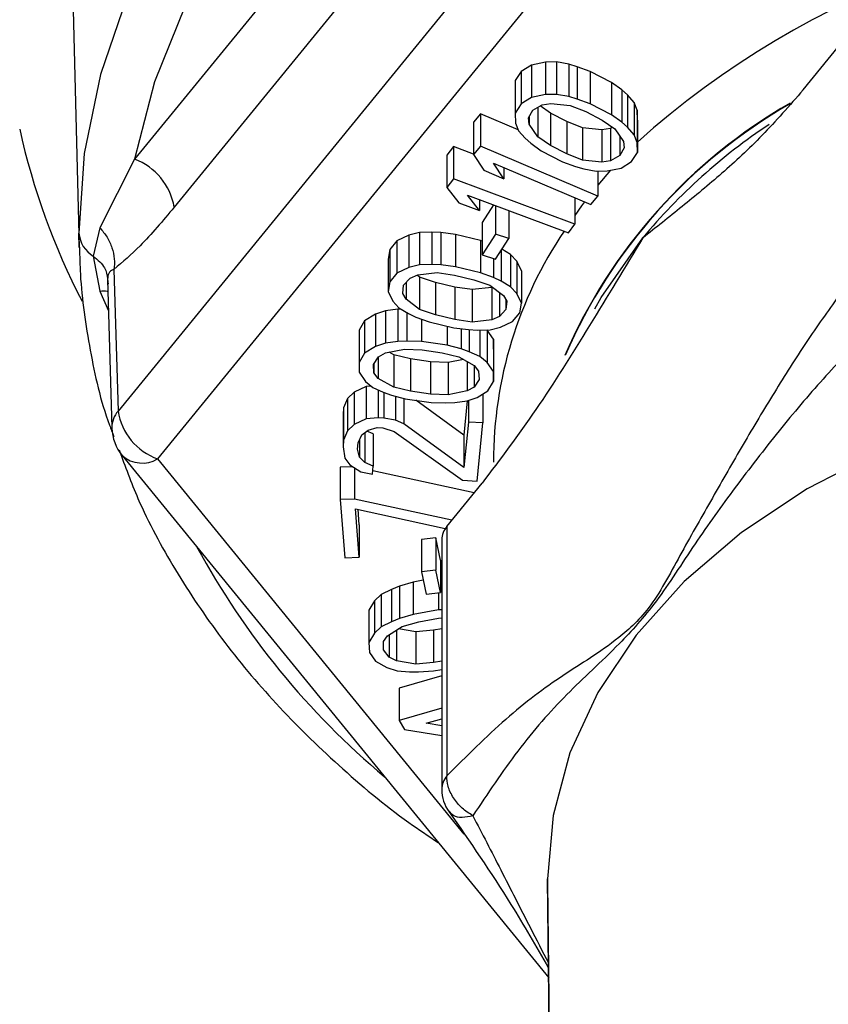
# Model space of a CAD drawing. Units: inches. Extents: x 0.5 to 21.5, y 0.5 to 16.8.
# Drawn here: x 10.2 to 10.4, y 10.1 to 10.4 of the extents above; entities that cross this region are included whole.
import ezdxf

# ---------------------------------------------------------------- set-up
doc = ezdxf.new("R2010")
doc.units = ezdxf.units.IN
doc.header["$MEASUREMENT"] = 0

msp = doc.modelspace()

# ---------------------------------------------------------------- linework, layer by layer
at = {"color": 7, "linetype": 'Continuous', "lineweight": 25}
for p, q in [((10.3316609134, 10.54859038), (10.1890122699, 10.3738821855)), ((10.344649316, 10.532866396), (10.2020006727, 10.3581582012)), ((10.3648866471, 10.5133612993), (10.183593154, 10.2913230234)), ((10.3778750496, 10.4976373151), (10.1965815566, 10.2755990393)), ((10.1689211233, 10.4228095976), (10.1708454567, 10.3448664958)), ((10.408286331, 10.3966305072), (10.4198827902, 10.4108332112)), ((10.3192294745, 10.4047838004), (10.3157867703, 10.4026257351)), ((10.3237674312, 10.4057110585), (10.3192294745, 10.4047838004)), ((10.3192294745, 10.4047838004), (10.3192294745, 10.3941771987)), ((10.3274146103, 10.4057849566), (10.3237674312, 10.4057110585)), ((10.3237674312, 10.4057110585), (10.3237674312, 10.3951044568)), ((10.3313867315, 10.4050301207), (10.3274146103, 10.4057849566)), ((10.3274146103, 10.4057849566), (10.3274146103, 10.3951783549)), ((10.3341431149, 10.4042506381), (10.3313867315, 10.4050301207)), ((10.3313867315, 10.4050301207), (10.3313867315, 10.394423519)), ((10.3384401782, 10.4026670684), (10.3341431149, 10.4042506381)), ((10.3341431149, 10.4042506381), (10.3341431149, 10.3936440364)), ((10.3157867703, 10.4026257351), (10.3138847278, 10.399663562)), ((10.3157867703, 10.4026257351), (10.3157867703, 10.3920191334)), ((10.3453731556, 10.3990485837), (10.3384401782, 10.4026670684)), ((10.3384401782, 10.4026670684), (10.3384401782, 10.3920604667)), ((10.3138847278, 10.399663562), (10.3138847278, 10.3890569603)), ((10.3487794016, 10.3966116144), (10.3453731556, 10.3990485837)), ((10.3453731556, 10.3990485837), (10.3453731556, 10.388441982)), ((10.3237674312, 10.3951044568), (10.3192294745, 10.3941771987)), ((10.3274146103, 10.3951783549), (10.3237674312, 10.3951044568)), ((10.3313867315, 10.394423519), (10.3274146103, 10.3951783549)), ((10.3506450053, 10.3949787728), (10.3487794016, 10.3966116144)), ((10.3487794016, 10.3966116144), (10.3487794016, 10.3860050126)), ((10.3528355312, 10.3925171775), (10.3506450053, 10.3949787728)), ((10.3506450053, 10.3949787728), (10.3506450053, 10.3843721711)), ((10.3157867703, 10.3920191334), (10.3138847278, 10.3890569603)), ((10.3192294745, 10.3941771987), (10.3157867703, 10.3920191334)), ((10.3196384244, 10.3900088641), (10.3226357195, 10.3917402299)), ((10.325403233, 10.389037719), (10.3219825445, 10.3913629281)), ((10.3226357195, 10.3917402299), (10.3255125678, 10.3922161818)), ((10.3255125678, 10.3922161818), (10.3319161507, 10.3915106167)), ((10.3341431149, 10.3936440364), (10.3313867315, 10.394423519)), ((10.3319161507, 10.3915106167), (10.3369835244, 10.3895249736)), ((10.3384401782, 10.3920604667), (10.3341431149, 10.3936440364)), ((10.3453731556, 10.388441982), (10.3384401782, 10.3920604667)), ((10.3538103373, 10.3900309562), (10.3528355312, 10.3925171775)), ((10.3528355312, 10.3925171775), (10.3528355312, 10.3819105758)), ((10.3024477528, 10.3887823774), (10.30012394, 10.3860575017)), ((10.3148385799, 10.3834988404), (10.3024477528, 10.3887823774)), ((10.3024477528, 10.3887823774), (10.3024477528, 10.3781757756)), ((10.3138847278, 10.3890569603), (10.3139687356, 10.3857173596)), ((10.3181817707, 10.3874733711), (10.3196384244, 10.3900088641)), ((10.3212266573, 10.3909262953), (10.3212266573, 10.3812701399)), ((10.3307955488, 10.386223342), (10.325403233, 10.389037719)), ((10.325403233, 10.389037719), (10.325403233, 10.3784311173)), ((10.3369835244, 10.3895249736), (10.3423758401, 10.3867105967)), ((10.3487794016, 10.3860050126), (10.3453731556, 10.388441982)), ((10.3538943657, 10.3866913749), (10.3538103373, 10.3900309562)), ((10.3538103373, 10.3900309562), (10.3538103373, 10.3794243545)), ((10.30012394, 10.3860575017), (10.30012394, 10.3754509)), ((10.3139687356, 10.3857173596), (10.3149435414, 10.3832311384)), ((10.3183862456, 10.3853892038), (10.3181817707, 10.3874733711)), ((10.3183862456, 10.387829286), (10.3183862456, 10.3853892038)), ((10.3212266573, 10.3812701399), (10.3183862456, 10.3853892038)), ((10.3358629439, 10.3842377179), (10.3307955488, 10.386223342)), ((10.3307955488, 10.386223342), (10.3307955488, 10.3756167403)), ((10.3423758401, 10.3867105967), (10.3465524374, 10.383871593)), ((10.3506450053, 10.3843721711), (10.3487794016, 10.3860050126)), ((10.3538943657, 10.3866913749), (10.3538943657, 10.3760847732)), ((10.3149435414, 10.3832311384), (10.3171340668, 10.3807695435)), ((10.3422665048, 10.3835321341), (10.3358629439, 10.3842377179)), ((10.3358629439, 10.3842377179), (10.3358629439, 10.3736311162)), ((10.3451433532, 10.384008086), (10.3422665048, 10.3835321341)), ((10.3422665048, 10.3835321341), (10.3422665048, 10.3729255324)), ((10.3457965487, 10.3843854014), (10.3451433532, 10.384008086)), ((10.3451433532, 10.384008086), (10.3451433532, 10.3734014843)), ((10.3465524374, 10.383871593), (10.349392827, 10.3797525104)), ((10.3481406686, 10.3815683683), (10.3481406686, 10.3751328697)), ((10.3528355312, 10.3819105758), (10.3506450053, 10.3843721711)), ((10.3538103373, 10.3794243545), (10.3528355312, 10.3819105758)), ((10.3171340668, 10.3807695435), (10.3189996727, 10.3791367008)), ((10.3189996727, 10.3791367008), (10.322405938, 10.3766997515)), ((10.325403233, 10.3784311173), (10.3212266573, 10.3812701399)), ((10.3307955488, 10.3756167403), (10.325403233, 10.3784311173)), ((10.349392827, 10.3797525104), (10.349597302, 10.3776683431)), ((10.3538943657, 10.3760847732), (10.3538103373, 10.3794243545)), ((10.293564268, 10.3780218622), (10.2914687492, 10.3752059431)), ((10.2914687492, 10.3752059431), (10.2914687492, 10.3645993414)), ((10.30012394, 10.3755811109), (10.293564268, 10.3780218622)), ((10.293564268, 10.3780218622), (10.293564268, 10.3674152605)), ((10.3024477528, 10.3781757756), (10.30012394, 10.3754509)), ((10.30012394, 10.3754509), (10.3035394655, 10.3702787297)), ((10.3409833135, 10.3617439382), (10.3024477528, 10.3781757756)), ((10.322405938, 10.3766997515), (10.3293389154, 10.3730812668)), ((10.3358629439, 10.3736311162), (10.3307955488, 10.3756167403)), ((10.3481406686, 10.3751328697), (10.3451433532, 10.3734014843)), ((10.349597302, 10.3776683431), (10.3481406686, 10.3751328697)), ((10.3519923232, 10.3731226001), (10.3538943657, 10.3760847732)), ((10.1890122698, 10.3738821854), (10.1776706186, 10.3514324196)), ((10.3066831836, 10.3726539918), (10.3386595008, 10.3590190626)), ((10.3100987113, 10.3674818206), (10.3066831836, 10.3726539918)), ((10.3293389154, 10.3730812668), (10.3336359593, 10.371497677)), ((10.3422665048, 10.3729255324), (10.3358629439, 10.3736311162)), ((10.3451433532, 10.3734014843), (10.3422665048, 10.3729255324)), ((10.348549619, 10.3709645348), (10.3519923232, 10.3731226001)), ((10.3035394655, 10.3702787297), (10.3100987113, 10.3674818206)), ((10.3100987113, 10.3711975865), (10.3100987113, 10.3674818206)), ((10.3336359593, 10.371497677), (10.3363923406, 10.3707181955)), ((10.3363923406, 10.3707181955), (10.3403644623, 10.3699633594)), ((10.3403644623, 10.3699633594), (10.3440116417, 10.3700372573)), ((10.3409833135, 10.3699758983), (10.3409833135, 10.3617439382)), ((10.3440116417, 10.3700372573), (10.348549619, 10.3709645348)), ((10.293564268, 10.3674152605), (10.2914687492, 10.3645993414)), ((10.3333873778, 10.3525977045), (10.293564268, 10.3674152605)), ((10.2914687492, 10.3645993414), (10.2953043311, 10.3595765525)), ((10.2953043311, 10.3595765525), (10.3020827343, 10.3570544147)), ((10.29824715, 10.3620772045), (10.331291859, 10.3497817854)), ((10.3020827343, 10.3570544147), (10.29824715, 10.3620772045)), ((10.3020827343, 10.3606500436), (10.3020827343, 10.3570544147)), ((10.3333873778, 10.3612671334), (10.3333873778, 10.3525977045)), ((10.3386595008, 10.3590190626), (10.3409833135, 10.3617439382)), ((10.3067328788, 10.3589197976), (10.3030332581, 10.3531397031)), ((10.3073627045, 10.3586854493), (10.3073627045, 10.3492972027)), ((10.3117240457, 10.3570626625), (10.3117240457, 10.3479014377)), ((10.3030332581, 10.3531397031), (10.3030332581, 10.3425331014)), ((10.331291859, 10.3497817854), (10.3333873778, 10.3525977045)), ((10.1708419497, 10.3450107131), (10.1707862862, 10.3496601374)), ((10.1776706186, 10.3514324196), (10.1754926922, 10.3421287419)), ((10.2824292258, 10.3498350889), (10.2789862485, 10.3489810558)), ((10.2865378974, 10.3499693777), (10.2824292258, 10.3498350889)), ((10.2824292258, 10.3498350889), (10.2824292258, 10.3392284872)), ((10.2894989162, 10.3498189958), (10.2865378974, 10.3499693777)), ((10.2865378974, 10.3499693777), (10.2865378974, 10.3393627759)), ((10.2942732877, 10.3492335517), (10.2894989162, 10.3498189958)), ((10.2894989162, 10.3498189958), (10.2894989162, 10.339212394)), ((10.3024333865, 10.3472757691), (10.2942732877, 10.3492335517)), ((10.2942732877, 10.3492335517), (10.2942732877, 10.33862695)), ((10.3073627045, 10.3492972027), (10.3030332581, 10.3425331014)), ((10.3117240457, 10.3479014377), (10.3073627045, 10.3492972027)), ((10.2750613102, 10.3471226084), (10.2727087438, 10.3443268853)), ((10.2789862485, 10.3489810558), (10.2750613102, 10.3471226084)), ((10.2750613102, 10.3471226084), (10.2750613102, 10.3365160067)), ((10.2789862485, 10.3489810558), (10.2789862485, 10.3383744541)), ((10.3030332581, 10.3470535818), (10.3024333865, 10.3472757691)), ((10.3024333865, 10.3472757691), (10.3024333865, 10.3366691673)), ((10.3073945993, 10.3411373363), (10.3117240457, 10.3479014377)), ((10.2727087438, 10.3443268853), (10.2721695327, 10.3410960994)), ((10.2727087438, 10.3443268853), (10.2727087438, 10.3337202836)), ((10.3092048424, 10.3439655657), (10.3092048424, 10.33392449)), ((10.3123495925, 10.3426565516), (10.30946685, 10.3443749128)), ((10.1754926922, 10.3421287411), (10.1776706186, 10.3306788286)), ((10.2721695327, 10.3410960994), (10.2721695327, 10.3304894976)), ((10.3030332581, 10.3425331014), (10.3073945993, 10.3411373363)), ((10.3067257927, 10.3413513753), (10.3067257927, 10.3350792971)), ((10.3143466814, 10.34049733), (10.3123495925, 10.3426565516)), ((10.3123495925, 10.3426565516), (10.3123495925, 10.3320499499)), ((10.3158618092, 10.3373336942), (10.3143466814, 10.34049733)), ((10.3143466814, 10.34049733), (10.3143466814, 10.3298907283)), ((10.1822696812, 10.3377535904), (10.183593154, 10.2913230234)), ((10.2750613102, 10.3365160067), (10.2727087438, 10.3337202836)), ((10.2789862485, 10.3383744541), (10.2750613102, 10.3365160067)), ((10.2824292258, 10.3392284872), (10.2789862485, 10.3383744541)), ((10.2818900147, 10.3359977013), (10.2882940108, 10.3367013524)), ((10.2865378974, 10.3393627759), (10.2824292258, 10.3392284872)), ((10.2894989162, 10.339212394), (10.2865378974, 10.3393627759)), ((10.2882940108, 10.3367013524), (10.2939750544, 10.3358983654)), ((10.2942732877, 10.33862695), (10.2894989162, 10.339212394)), ((10.3024333865, 10.3366691673), (10.2942732877, 10.33862695)), ((10.3067257927, 10.3350792971), (10.3024333865, 10.3366691673)), ((10.3158618092, 10.3373336942), (10.3158618092, 10.3267270924)), ((10.1801983368, 10.334625973), (10.1803534864, 10.3329430075)), ((10.1801989554, 10.3344974154), (10.1815876464, 10.2857782546)), ((10.2727087438, 10.3337202836), (10.2721695327, 10.3304894976)), ((10.277242132, 10.3326326266), (10.2793537151, 10.3349261368)), ((10.2780343097, 10.3334930557), (10.2780343097, 10.327962352)), ((10.2793537151, 10.3349261368), (10.2818900147, 10.3359977013)), ((10.282510456, 10.335254936), (10.2816462998, 10.3358947338)), ((10.282510456, 10.335254936), (10.282510456, 10.3246483343)), ((10.2877095385, 10.3334475347), (10.282510456, 10.335254936)), ((10.2940562821, 10.3319248148), (10.2877095385, 10.3334475347)), ((10.2877095385, 10.3334475347), (10.2877095385, 10.3228409329)), ((10.2939750544, 10.3358983654), (10.3003217979, 10.3343756456)), ((10.3003217979, 10.3343756456), (10.3055208873, 10.3325682555)), ((10.3092048424, 10.33392449), (10.3067257927, 10.3350792971)), ((10.3123495925, 10.3320499499), (10.3092048424, 10.33392449)), ((10.2721695327, 10.3304894976), (10.2736846547, 10.3273258503)), ((10.2769438987, 10.3299040421), (10.277242132, 10.3326326266)), ((10.2780343097, 10.327962352), (10.2769438987, 10.3299040421)), ((10.2997373325, 10.3311218391), (10.2940562821, 10.3319248148)), ((10.2940562821, 10.3319248148), (10.2940562821, 10.3213182131)), ((10.3061413211, 10.3318254792), (10.2997373325, 10.3311218391)), ((10.2997373325, 10.3311218391), (10.2997373325, 10.3205152373)), ((10.3055208873, 10.3325682555), (10.3099970262, 10.3292542267)), ((10.3063850475, 10.3319284515), (10.3061413211, 10.3318254792)), ((10.3061413211, 10.3318254792), (10.3061413211, 10.3212188775)), ((10.3086776208, 10.3302310837), (10.3086776208, 10.3222904419)), ((10.3143466814, 10.3298907283), (10.3123495925, 10.3320499499)), ((10.3158618092, 10.3267270924), (10.3143466814, 10.3298907283)), ((10.2736846547, 10.3273258503), (10.2756817433, 10.3251666288)), ((10.282510456, 10.3246483343), (10.2780343097, 10.327962352)), ((10.3099970262, 10.3292542267), (10.3110874371, 10.3273125367)), ((10.3107892093, 10.3278435896), (10.3107892093, 10.3245839636)), ((10.3110874371, 10.3273125367), (10.3107892093, 10.3245839636)), ((10.3153225982, 10.3234963065), (10.3158618092, 10.3267270924)), ((10.2712810017, 10.3242169153), (10.2680206199, 10.3230587382)), ((10.2753317077, 10.3247214104), (10.2712810017, 10.3242169153)), ((10.2712810017, 10.3242169153), (10.2712810017, 10.3136103136)), ((10.2763597279, 10.324762492), (10.2753317077, 10.3247214104)), ((10.2753317077, 10.3247214104), (10.2753317077, 10.3141148087)), ((10.2756817433, 10.3251666288), (10.2788264928, 10.3232920889)), ((10.2782956246, 10.3236085318), (10.2782956246, 10.3142332523)), ((10.2877095385, 10.3228409329), (10.282510456, 10.3246483343)), ((10.3107892093, 10.3245839636), (10.3086776208, 10.3222904419)), ((10.3129700318, 10.3207005834), (10.3153225982, 10.3234963065)), ((10.2644637674, 10.3208608161), (10.2626358021, 10.3178754143)), ((10.2680206199, 10.3230587382), (10.2644637674, 10.3208608161)), ((10.2644637674, 10.3208608161), (10.2644637674, 10.3102542144)), ((10.2680206199, 10.3230587382), (10.2680206199, 10.3124521365)), ((10.2788264928, 10.3232920889), (10.281305545, 10.3221372812)), ((10.281305545, 10.3221372812), (10.2855979555, 10.3205474227)), ((10.2831366549, 10.3214590596), (10.2831366549, 10.3140840654)), ((10.2855979555, 10.3205474227), (10.2937580543, 10.3185896401)), ((10.2940562821, 10.3213182131), (10.2877095385, 10.3228409329)), ((10.2997373325, 10.3205152373), (10.2940562821, 10.3213182131)), ((10.3061413211, 10.3212188775), (10.2997373325, 10.3205152373)), ((10.3086776208, 10.3222904419), (10.3061413211, 10.3212188775)), ((10.3090450877, 10.3188421245), (10.3129700318, 10.3207005834)), ((10.2626358021, 10.3178754143), (10.2626358021, 10.3072688126)), ((10.2915836917, 10.3191113163), (10.2915836917, 10.3128797798)), ((10.2937580543, 10.3185896401), (10.2985324215, 10.3180041842)), ((10.2961282592, 10.3182989942), (10.2961282592, 10.3116908715)), ((10.2985324215, 10.3180041842), (10.3014934378, 10.3178538029)), ((10.2987957027, 10.3179908129), (10.2987957027, 10.3107695705)), ((10.3014934378, 10.3178538029), (10.30560211, 10.3179880915)), ((10.3022534745, 10.3178786441), (10.3022534745, 10.3091945992)), ((10.304624451, 10.3178401668), (10.3044895674, 10.317951729)), ((10.3066989565, 10.3148393876), (10.304624451, 10.3178401668)), ((10.304624451, 10.3178401668), (10.304624451, 10.307233565)), ((10.30560211, 10.3179880915), (10.3090450877, 10.3188421245)), ((10.2753317077, 10.3141148087), (10.2712810017, 10.3136103136)), ((10.2782956246, 10.3142332523), (10.2753317077, 10.3141148087)), ((10.2831366549, 10.3140840654), (10.2782956246, 10.3142332523)), ((10.2915836917, 10.3128797798), (10.2831366549, 10.3140840654)), ((10.3067481106, 10.3115863668), (10.3066989565, 10.3148393876)), ((10.3066989565, 10.3148393876), (10.3066989565, 10.3042327859)), ((10.2680206199, 10.3124521365), (10.2644637674, 10.3102542144)), ((10.2712810017, 10.3136103136), (10.2680206199, 10.3124521365)), ((10.2713301557, 10.3103572928), (10.277554451, 10.3116339017)), ((10.2739968285, 10.3097636584), (10.2725292363, 10.3106032254)), ((10.277554451, 10.3116339017), (10.2833340443, 10.3113509171)), ((10.2833340443, 10.3113509171), (10.2899039618, 10.3104142506)), ((10.2961282592, 10.3116908715), (10.2915836917, 10.3128797798)), ((10.2987957027, 10.3107695705), (10.2961282592, 10.3116908715)), ((10.3022534745, 10.3091945992), (10.2987957027, 10.3107695705)), ((10.3067481106, 10.3115863668), (10.3067481106, 10.3009797651)), ((10.2644637674, 10.3102542144), (10.2626358021, 10.3072688126)), ((10.2626358021, 10.3072688126), (10.2626849561, 10.3040157919)), ((10.2673286003, 10.3065997651), (10.2690083336, 10.3090653062)), ((10.2689584062, 10.308992022), (10.2689584062, 10.3020393922)), ((10.2690083336, 10.3090653062), (10.2713301557, 10.3103572928)), ((10.2739968285, 10.3097636584), (10.2739968285, 10.2991570567)), ((10.2794799543, 10.3084409407), (10.2739968285, 10.3097636584)), ((10.2860498719, 10.3075042742), (10.2794799543, 10.3084409407)), ((10.2794799543, 10.3084409407), (10.2794799543, 10.297834339)), ((10.291829463, 10.3072212776), (10.2860498719, 10.3075042742)), ((10.2860498719, 10.3075042742), (10.2860498719, 10.2968976725)), ((10.2899039618, 10.3104142506), (10.2953870856, 10.3090915209)), ((10.2968546703, 10.3082519619), (10.291829463, 10.3072212776)), ((10.2953870856, 10.3090915209), (10.3004255093, 10.3062091975)), ((10.2980537598, 10.3075660006), (10.2980537598, 10.2978912969)), ((10.304624451, 10.307233565), (10.3022534745, 10.3091945992)), ((10.2675259897, 10.3038666168), (10.2673286003, 10.3065997651)), ((10.2675259897, 10.3068894966), (10.2675259897, 10.3038666168)), ((10.291829463, 10.3072212776), (10.291829463, 10.2966146759)), ((10.3003755819, 10.3062377594), (10.3003755819, 10.2991832835)), ((10.3004255093, 10.3062091975), (10.3018579257, 10.3043819729)), ((10.3018579257, 10.3043819729), (10.3020553118, 10.3016488127)), ((10.3066989565, 10.3042327859), (10.304624451, 10.307233565)), ((10.3067481106, 10.3009797651), (10.3066989565, 10.3042327859)), ((10.2626849561, 10.3040157919), (10.2647594648, 10.3010150246)), ((10.2647594648, 10.3010150246), (10.2671304409, 10.2990539905)), ((10.2689584062, 10.3020393922), (10.2675259897, 10.3038666168)), ((10.2739968285, 10.2991570567), (10.2689584062, 10.3020393922)), ((10.3020553118, 10.3016488127), (10.3003755819, 10.2991832835)), ((10.3049201453, 10.2979943634), (10.3067481106, 10.3009797651)), ((10.265013681, 10.2993883382), (10.2609812662, 10.2974639124)), ((10.2665630082, 10.299523314), (10.265013681, 10.2993883382)), ((10.265013681, 10.2993883382), (10.265013681, 10.2887817365)), ((10.2671304409, 10.2990539905), (10.2705882121, 10.2974790193)), ((10.2688869294, 10.2982539321), (10.2688869294, 10.2891191699)), ((10.2794799543, 10.297834339), (10.2739968285, 10.2991570567)), ((10.2860498719, 10.2968976725), (10.2794799543, 10.297834339)), ((10.2980537598, 10.2978912969), (10.291829463, 10.2966146759)), ((10.3003755819, 10.2991832835), (10.2980537598, 10.2978912969)), ((10.3013632959, 10.2957964532), (10.3049201453, 10.2979943634)), ((10.2588589462, 10.2954436886), (10.2575855628, 10.2923175729)), ((10.2609812662, 10.2974639124), (10.2588589462, 10.2954436886)), ((10.2588589462, 10.2954436886), (10.2588589462, 10.2848370869)), ((10.2609812662, 10.2974639124), (10.2609812662, 10.2868573107)), ((10.2705882121, 10.2974790193), (10.2732556583, 10.2965577179)), ((10.2707970281, 10.297406897), (10.2707970281, 10.2890233838)), ((10.2732556583, 10.2965577179), (10.2778002211, 10.2953687979)), ((10.2745641638, 10.2962153949), (10.2745641638, 10.2883028063)), ((10.2773231964, 10.2954935941), (10.2773231964, 10.2871011285)), ((10.2778002211, 10.2953687979), (10.2862472579, 10.2941645123)), ((10.2970078566, 10.2834290437), (10.2812197554, 10.2948812783)), ((10.291829463, 10.2966146759), (10.2860498719, 10.2968976725)), ((10.2940522071, 10.2941337811), (10.2981029138, 10.2946382761)), ((10.2981331577, 10.2946490196), (10.2970078566, 10.2834290437)), ((10.2981029138, 10.2946382761), (10.3013632959, 10.2957964532)), ((10.2984934222, 10.2947769954), (10.2984934222, 10.2876344867)), ((10.3032686629, 10.2969738507), (10.3032686629, 10.2873950217)), ((10.2575855628, 10.2923175729), (10.2573733388, 10.2902015631)), ((10.2575855628, 10.2923175729), (10.2575855628, 10.2817109712)), ((10.2862472579, 10.2941645123), (10.2910882928, 10.2940153371)), ((10.2910882928, 10.2940153371), (10.2940522071, 10.2941337811)), ((10.2573733388, 10.2902015631), (10.2573733388, 10.2795949613)), ((10.265013681, 10.2887817365), (10.2609812662, 10.2868573107)), ((10.2688869294, 10.2891191699), (10.265013681, 10.2887817365)), ((10.2707970281, 10.2890233838), (10.2688869294, 10.2891191699)), ((10.2745641638, 10.2883028063), (10.2707970281, 10.2890233838)), ((10.2773231964, 10.2871011285), (10.2745641638, 10.2883028063)), ((10.2588589462, 10.2848370869), (10.2575855628, 10.2817109712)), ((10.2609812662, 10.2868573107), (10.2588589462, 10.2848370869)), ((10.2635280748, 10.283539623), (10.2655973385, 10.2850308414)), ((10.2672952523, 10.2838557281), (10.2652205868, 10.2847593346)), ((10.2655973385, 10.2850308414), (10.268568594, 10.2859451612)), ((10.268568594, 10.2859451612), (10.2704786926, 10.2858493751)), ((10.2704786926, 10.2858493751), (10.2741927733, 10.2845998042)), ((10.2970078566, 10.272822442), (10.2773231964, 10.2871011285)), ((10.2984934222, 10.2876344867), (10.2970078566, 10.272822442)), ((10.3032686629, 10.2873950217), (10.2984934222, 10.2876344867)), ((10.3013586505, 10.2683509694), (10.3032686629, 10.2873950217)), ((10.2575855628, 10.2817109712), (10.2573733388, 10.2795949613)), ((10.2623077465, 10.2809425007), (10.2635280748, 10.283539623)), ((10.2627852914, 10.2819588194), (10.2627852914, 10.2761335946)), ((10.2645362197, 10.2842661443), (10.2645362197, 10.2744508043)), ((10.2672952523, 10.2838557281), (10.2672952523, 10.2732491264)), ((10.2741927733, 10.2845998042), (10.2965834098, 10.2685904344)), ((10.2970078566, 10.2834290437), (10.2970078566, 10.272822442)), ((10.2573733388, 10.2795949613), (10.2579569963, 10.2758440663)), ((10.2620955237, 10.278826503), (10.2623077465, 10.2809425007)), ((10.2627852914, 10.2761335946), (10.2620955237, 10.278826503)), ((10.1849626065, 10.276718808), (10.3248198611, 10.1054293528)), ((10.2579569963, 10.2758440663), (10.2596548683, 10.2736322704)), ((10.2645362197, 10.2744508043), (10.2627852914, 10.2761335946)), ((10.2605840475, 10.2730379865), (10.2563920896, 10.2728677904)), ((10.2563920896, 10.2728677904), (10.2563920896, 10.2622611887)), ((10.2596548683, 10.2736322704), (10.2632628363, 10.2713246886)), ((10.2611714512, 10.2726622953), (10.2611714512, 10.2624552338)), ((10.2672952523, 10.2732491264), (10.2645362197, 10.2744508043)), ((10.2670299732, 10.2706041232), (10.2672952523, 10.2732491264)), ((10.300395717, 10.2644920311), (10.2671455601, 10.271756599)), ((10.2632628363, 10.2713246886), (10.2670299732, 10.2706041232)), ((10.2965834098, 10.2685904344), (10.3013586505, 10.2683509694)), ((10.2914223553, 10.2535019524), (10.3030188146, 10.2677046564)), ((10.2611714512, 10.2624552338), (10.2563920896, 10.2622611887)), ((10.2563920896, 10.2622611887), (10.2579398251, 10.2432006993)), ((10.2930464912, 10.2554911045), (10.2611714512, 10.2624552338)), ((10.2614294071, 10.2592784855), (10.2909289834, 10.2528333528)), ((10.2627191867, 10.2433947443), (10.2614294071, 10.2592784855)), ((10.2627191867, 10.2540013461), (10.2623062322, 10.2590869149)), ((10.2627191867, 10.2540013461), (10.2627191867, 10.2433947443)), ((10.2914223553, 10.2535019524), (10.2914223553, 10.1716717743)), ((10.2878155401, 10.2497172244), (10.2830819291, 10.2492119797)), ((10.2830819291, 10.2492119797), (10.2830819291, 10.238605378)), ((10.2893827281, 10.2423757735), (10.2878155401, 10.2497172244)), ((10.2878155401, 10.2497172244), (10.2878155401, 10.2391106227)), ((10.2897476729, 10.249082535), (10.2897476729, 10.1672523569)), ((10.2579398251, 10.2432006993), (10.2627191867, 10.2433947443)), ((10.2893827281, 10.2423757735), (10.2893827281, 10.2317691718)), ((10.2878155401, 10.2391106227), (10.2830819291, 10.238605378)), ((10.2830819291, 10.238605378), (10.2846491172, 10.2312639271)), ((10.2893827281, 10.2317691718), (10.2878155401, 10.2391106227)), ((10.2897476729, 10.2367682462), (10.2893827281, 10.2367438692)), ((10.2758813319, 10.2338421971), (10.2732832436, 10.2328266219)), ((10.2803349765, 10.2351922248), (10.2758813319, 10.2338421971)), ((10.2758813319, 10.2338421971), (10.2758813319, 10.2232355954)), ((10.283681765, 10.2357954625), (10.2803349765, 10.2351922248)), ((10.2803349765, 10.2351922248), (10.2803349765, 10.2245856231)), ((10.2699426335, 10.2311299194), (10.2677150557, 10.2290865478)), ((10.2732832436, 10.2328266219), (10.2699426335, 10.2311299194)), ((10.2699426335, 10.2311299194), (10.2699426335, 10.2205233176)), ((10.2732832436, 10.2328266219), (10.2732832436, 10.2222200202)), ((10.2846491172, 10.2312639271), (10.2893827281, 10.2317691718)), ((10.2886849921, 10.2316946986), (10.2886849921, 10.226090661)), ((10.2677150557, 10.2290865478), (10.2658579858, 10.2260153794)), ((10.2677150557, 10.2290865478), (10.2677150557, 10.2184799461)), ((10.2658579858, 10.2260153794), (10.2658579858, 10.2154087777)), ((10.2803349765, 10.2245856231), (10.2758813319, 10.2232355954)), ((10.2886849921, 10.226090661), (10.2803349765, 10.2245856231)), ((10.2821890225, 10.2221833664), (10.288683479, 10.2233539514)), ((10.288683479, 10.2233539514), (10.2897476729, 10.2234445084)), ((10.2897476729, 10.2261616445), (10.2886849921, 10.226090661)), ((10.2699426335, 10.2205233176), (10.2677150557, 10.2184799461)), ((10.2732832436, 10.2222200202), (10.2699426335, 10.2205233176)), ((10.2719819344, 10.2176071596), (10.2768076005, 10.2206661064)), ((10.2758813319, 10.2232355954), (10.2732832436, 10.2222200202)), ((10.2768076005, 10.2206661064), (10.2821890225, 10.2221833664)), ((10.2677150557, 10.2184799461), (10.2658579858, 10.2154087777)), ((10.2706821362, 10.2157310144), (10.2719819344, 10.2176071596)), ((10.2725346712, 10.2179575345), (10.2725346712, 10.2105920422)), ((10.274945991, 10.2194860487), (10.274945991, 10.2093848028)), ((10.2812536863, 10.2189391701), (10.2755771267, 10.21988612)), ((10.2870056162, 10.2194286332), (10.2812536863, 10.2189391701)), ((10.2812536863, 10.2189391701), (10.2812536863, 10.2083325683)), ((10.2897476729, 10.2199228718), (10.2870056162, 10.2194286332)), ((10.2870056162, 10.2194286332), (10.2870056162, 10.2088220315)), ((10.2658579858, 10.2154087777), (10.2660417277, 10.2121581667)), ((10.2706806252, 10.2129942989), (10.2706821362, 10.2157310144)), ((10.2660417277, 10.2121581667), (10.2680810287, 10.2092420087)), ((10.2725346712, 10.2105920422), (10.2706806252, 10.2129942989)), ((10.274945991, 10.2093848028), (10.2725346712, 10.2105920422)), ((10.2680810287, 10.2092420087), (10.2717906337, 10.2071742048)), ((10.2717906337, 10.2071742048), (10.2751297329, 10.2061341919)), ((10.2812536863, 10.2083325683), (10.274945991, 10.2093848028)), ((10.2870056162, 10.2088220315), (10.2812536863, 10.2083325683)), ((10.2897476729, 10.2093162701), (10.2870056162, 10.2088220315)), ((10.2751297329, 10.2061341919), (10.2792113588, 10.2057753008)), ((10.2897476729, 10.2044366154), (10.2758429469, 10.2004687968)), ((10.2792113588, 10.2057753008), (10.2821799528, 10.2057630852)), ((10.2821799528, 10.2057630852), (10.2870041053, 10.206085316)), ((10.2870041053, 10.206085316), (10.2897476729, 10.2065798269)), ((10.2758429469, 10.2004687968), (10.2758429469, 10.1898621951)), ((10.2897476729, 10.1938300137), (10.2758429469, 10.1898621951)), ((10.2758429469, 10.1898621951), (10.2775269914, 10.186911433)), ((10.2846299825, 10.1889383252), (10.2897476729, 10.1903986968)), ((10.2897476729, 10.1880996182), (10.2846299825, 10.1889383252)), ((10.2775269914, 10.186911433), (10.2897476729, 10.184936672)), ((10.3269896416, 9.9303428961), (10.3244280641, 10.1378983348)), ((10.3244280641, 10.1378983348), (10.3244370029, 10.1364497918)), ((10.3244370029, 10.1364497918), (10.326998483, 9.9289101602))]:
    msp.add_line(p, q, dxfattribs=at)
at = {"color": 8, "linetype": 'Continuous', "lineweight": 25}
for p, q in [((10.345118836, 10.3702634982), (10.3409833135, 10.3654188653)), ((10.1776706186, 10.3306788286), (10.180492806, 10.3241883159)), ((10.1965815566, 10.2755990393), (10.2970144534, 10.152594364))]:
    msp.add_line(p, q, dxfattribs=at)
at = {"color": 7, "linetype": 'Continuous', "lineweight": 25, "flags": 128}
for points in [[(10.3649777407, 10.5874948622), (10.3338850099, 10.5733654233), (10.3048324855, 10.5572100709), (10.2780832721, 10.5391751107), (10.2538796152, 10.5194238704), (10.2324407073, 10.4981352206), (10.2139607028, 10.4755019549), (10.1986069599, 10.4517290441), (10.1865185245, 10.4270317799), (10.1778048718, 10.4016338247), (10.172544914, 10.3757651869), (10.1707862862, 10.3496601374)], [(10.3316609134, 10.54859038), (10.3037839351, 10.5318453962), (10.2783577718, 10.5132520491), (10.2556264274, 10.4929887712), (10.2358080448, 10.4712500201), (10.2190928122, 10.4482444133), (10.2056411386, 10.4241927256), (10.1955821138, 10.3993257705), (10.1890122699, 10.3738821855)], [(10.3399651804, 10.3248877043), (10.3420568525, 10.3285829794), (10.3556525728, 10.3480774844)]]:
    msp.add_lwpolyline(points, dxfattribs=at)
at = {"color": 8, "linetype": 'Continuous', "lineweight": 25, "flags": 128}
for points in [[(10.3366155134, 10.3598906334), (10.3356193965, 10.3585622112), (10.3333873778, 10.3554828991)], [(10.7664891036, 10.2157484386), (10.7648731922, 10.2178629816), (10.7490775792, 10.2354628011), (10.7302869872, 10.2515239706), (10.7087977551, 10.265793196), (10.684948781, 10.2780454431), (10.6591161774, 10.2880874865), (10.6317073398, 10.2957609573), (10.6031545222, 10.3009448403), (10.5739080193, 10.3035573824), (10.5444290661, 10.3035573824), (10.5151825632, 10.3009448403), (10.4866297455, 10.2957609573), (10.459220908, 10.2880874865), (10.4333883044, 10.2780454431), (10.4095393302, 10.265793196), (10.3880500982, 10.2515239706), (10.3692595062, 10.2354628011), (10.3534638932, 10.2178629816), (10.3409123654, 10.1990020718), (10.3318028679, 10.1791775197), (10.3262790628, 10.1587019701), (10.3244280641, 10.1378983348)]]:
    msp.add_lwpolyline(points, dxfattribs=at)
at = {"color": 8, "linetype": 'Continuous', "lineweight": 25}
for centre, radius, start, end in [((10.5497800517, 10.1602101807), 0.2940604728578184, 88.170402385, 131.7699059972), ((10.4918133639, 10.2395710955), 0.1761664187258571, 119.8784315227, 156.6145193057), ((10.442172332, 10.2745454151), 0.1354675538085038, 145.9939147312, 179.9823021959), ((10.1899212551, 10.2858991155), 0.0083344850631406, 139.3996383097, 180.8308927494), ((10.1915448888, 10.28417773), 0.0099479624026689, 228.5725315288, 300.4177836784), ((10.439142808, 10.3714447083), 0.261363474448108, 208.5055317725, 229.9575091947), ((10.2967328042, 10.1671324382), 0.0069861605779765, 139.4763993275, 179.0164587965)]:
    msp.add_arc(centre, radius, start, end, dxfattribs=at)
at = {"color": 7, "linetype": 'Continuous', "lineweight": 25}
for centre, radius, start, end in [((10.4918310018, 10.2393153739), 0.1762241425533959, 119.979452545, 156.4457277422), ((10.5050359521, 10.2235249048), 0.1944961158773946, 123.7050306265, 140.1793952853), ((10.3741758301, 10.4326286314), 0.2281115085531373, 192.3599532163, 207.4972918837), ((10.182116289, 10.3549595694), 0.0201400086903666, 9.138399148, 69.9767104897), ((10.1803463137, 10.3503975083), 0.0095884222368243, 184.4105267291, 239.6295103752), ((10.2034775375, 10.2945216554), 0.0201400088103499, 189.1383993473, 249.9767103125), ((10.1965815566, 10.286205641), 0.0149999999999999, 181.6327169186, 219.2315204836), ((10.2967328042, 10.2489626162), 0.0069861605493935, 139.4763992409, 179.0164587917), ((10.3022476729, 10.167252357), 0.0125000000000011, 180.0000000975, 216.4092564336)]:
    msp.add_arc(centre, radius, start, end, dxfattribs=at)
for points, knots in [([(10.40828633097315, 10.39663050719499), (10.40378884080423, 10.39147887349803), (10.39479108404321, 10.3811724258603), (10.38157054835623, 10.36911309060969), (10.36855315727343, 10.35822043128802), (10.35995287219066, 10.35145854889984), (10.35565257279458, 10.34807748438042)], [0, 0, 0, 0, 0.2498525258152091, 0.4998592924005084, 0.7499205244772946, 1, 1, 1, 1]), ([(10.20200067236931, 10.3581582013143), (10.1982725877814, 10.3537049541265), (10.19161656800746, 10.34575424897448), (10.18512519120672, 10.34019782110027), (10.18226968127945, 10.33775358847566)], [0, 0, 0, 0, 0.5601071983749707, 1, 1, 1, 1]), ([(10.17767061653101, 10.35143242115928), (10.17849304183861, 10.3504230801656), (10.18013125273131, 10.34841254693537), (10.18170377814318, 10.34487768483405), (10.18255178765287, 10.34122457140183), (10.18236372967159, 10.33891059887359), (10.18226970033919, 10.3377536084043)], [0, 0, 0, 0, 0.2505056076737562, 0.4989887973780891, 0.7494934882019428, 1, 1, 1, 1]), ([(10.35565257279458, 10.34807748438042), (10.34985757636013, 10.33846784485565), (10.33830228236593, 10.31930610573413), (10.32084409739596, 10.29136571577073), (10.30891854685852, 10.27553588784431), (10.30301881461601, 10.26770465641246)], [0, 0, 0, 0, 0.3370151650239347, 0.6720123741937432, 0.9999999999999999, 0.9999999999999999, 0.9999999999999999, 0.9999999999999999]), ([(10.17094775653138, 10.34501836510118), (10.17101517024537, 10.34206696368053), (10.17127319947469, 10.33077033293651), (10.17421860395139, 10.31123832037142), (10.17809708811301, 10.2934532069827), (10.18174637055406, 10.28423811230374), (10.18223048993583, 10.28301562377045)], [0, 0, 0, 0, 0.1410573064205179, 0.5399036177273523, 0.9389629112743964, 1, 1, 1, 1]), ([(10.17549518447552, 10.3421273147749), (10.1769509229757, 10.34089896157946), (10.17955405083214, 10.33870244041843), (10.18000123168949, 10.33587307992232), (10.18019833708897, 10.33462597325016)], [0, 0, 0, 0, 0.5592266613358265, 1, 1, 1, 1]), ([(10.18226969636907, 10.33775361452468), (10.18171900442443, 10.33752100596236), (10.18089267911195, 10.33717197172495), (10.18029498450813, 10.33602279860628), (10.18023053926136, 10.33509138711103), (10.1801983368192, 10.33462597303773)], [0, 0, 0, 0, 0.4998957232289474, 0.7501044707861446, 1, 1, 1, 1]), ([(10.41988279024192, 10.32900303315069), (10.41633137125515, 10.32400930088739), (10.40922794202795, 10.31402100498538), (10.39880205968917, 10.29751295580551), (10.38856082107731, 10.28043874325891), (10.37847981651321, 10.262749427095), (10.36850949607236, 10.2453160932247), (10.35850644944706, 10.22629157818518), (10.3446090939285, 10.21380724296591), (10.32964224516351, 10.20514914738359), (10.31086249536774, 10.19111221842313), (10.29790073005786, 10.17815025037647), (10.29142235534723, 10.17167177433668)], [0, 0, 0, 0, 0.080088808036532, 0.160190949560474, 0.2402998576850986, 0.3204136315052508, 0.4005310104503623, 0.4805564419189171, 0.559572226864033, 0.7064504585553576, 0.8532820275521091, 1, 1, 1, 1]), ([(10.42955833329975, 10.31730381383139), (10.42462100672881, 10.31223100891317), (10.41464952236793, 10.30198591084624), (10.40008836138313, 10.28470617828029), (10.3860614008289, 10.26649104534291), (10.37266650172272, 10.24795328499901), (10.36019751331369, 10.22810989183403), (10.34539906925322, 10.21193003849717), (10.33051942138895, 10.19877216182593), (10.31463389893166, 10.18060078033487), (10.30480368542227, 10.16585027700522), (10.29994812391558, 10.15856437460814)], [0, 0, 0, 0, 0.0913563958634202, 0.18450448021396, 0.2809355390211298, 0.3737142406909739, 0.4674081224878306, 0.5592820815303059, 0.7056355241063965, 0.8546008368259804, 1, 1, 1, 1]), ([(10.18395843409136, 10.27856088546884), (10.18590714443183, 10.27322465303986), (10.19080716440905, 10.25980672993352), (10.2020352622501, 10.23910480653413), (10.21712123853665, 10.2165785995875), (10.23504419674538, 10.19511066393566), (10.2556893911351, 10.17497746152901), (10.27361963544586, 10.15980307247235), (10.28534993922377, 10.15196422716546), (10.28859476576235, 10.14979585252101)], [0, 0, 0, 0, 0.1086328875804981, 0.2731567171739117, 0.4382214111548817, 0.6038251073587684, 0.7699015587391514, 0.936350367149493, 1, 1, 1, 1]), ([(10.29994812391268, 10.15856437460974), (10.29872913678614, 10.15936108774657), (10.29629116253306, 10.16095451402022), (10.29342708869454, 10.16444612276595), (10.29158788027473, 10.16820947525866), (10.29147592054387, 10.17055134653328), (10.29142235534724, 10.17167177433669)], [0, 0, 0, 0, 0.2500036599725431, 0.5000073199450913, 0.7607871507264341, 1, 1, 1, 1]), ([(10.29210922629176, 10.15994235775346), (10.29896212275629, 10.15006177841543), (10.31010402702585, 10.1339972618009), (10.32070089860783, 10.11569595114353), (10.32478009941807, 10.10865097370047)], [0, 0, 0, 0, 0.6150561249433454, 1, 1, 1, 1])]:
    msp.add_open_spline(points, degree=3, knots=knots, dxfattribs=at)
at = {"color": 8, "linetype": 'Continuous', "lineweight": 25}
for points, knots in [([(10.17767062407084, 10.3306788348354), (10.17854806335578, 10.33075068760579), (10.17959534163159, 10.33083644834931), (10.18021235516625, 10.33056145028922), (10.18031241735459, 10.33051685336202)], [0, 0, 0, 0, 0.8378282116708127, 1, 1, 1, 1]), ([(10.29994812391558, 10.15856437460814), (10.29873851759183, 10.15831415808468), (10.29631930494432, 10.15781372503776), (10.29356799742506, 10.15836113976852), (10.2926746188919, 10.15947908859764), (10.29228186724652, 10.15997056698647)], [0, 0, 0, 0, 0.3591283651109953, 0.7182567302220061, 1, 1, 1, 1]), ([(10.29994812391558, 10.15856437460814), (10.30299486176971, 10.15271733662559), (10.30914811314224, 10.14090854433235), (10.31736564282883, 10.12451043518739), (10.32276037286371, 10.11417982539856), (10.32475910054322, 10.11035237238467)], [0, 0, 0, 0, 0.3817202119895139, 0.7709296076007188, 1, 1, 1, 1])]:
    msp.add_open_spline(points, degree=3, knots=knots, dxfattribs=at)

doc.saveas('drawing.dxf')
